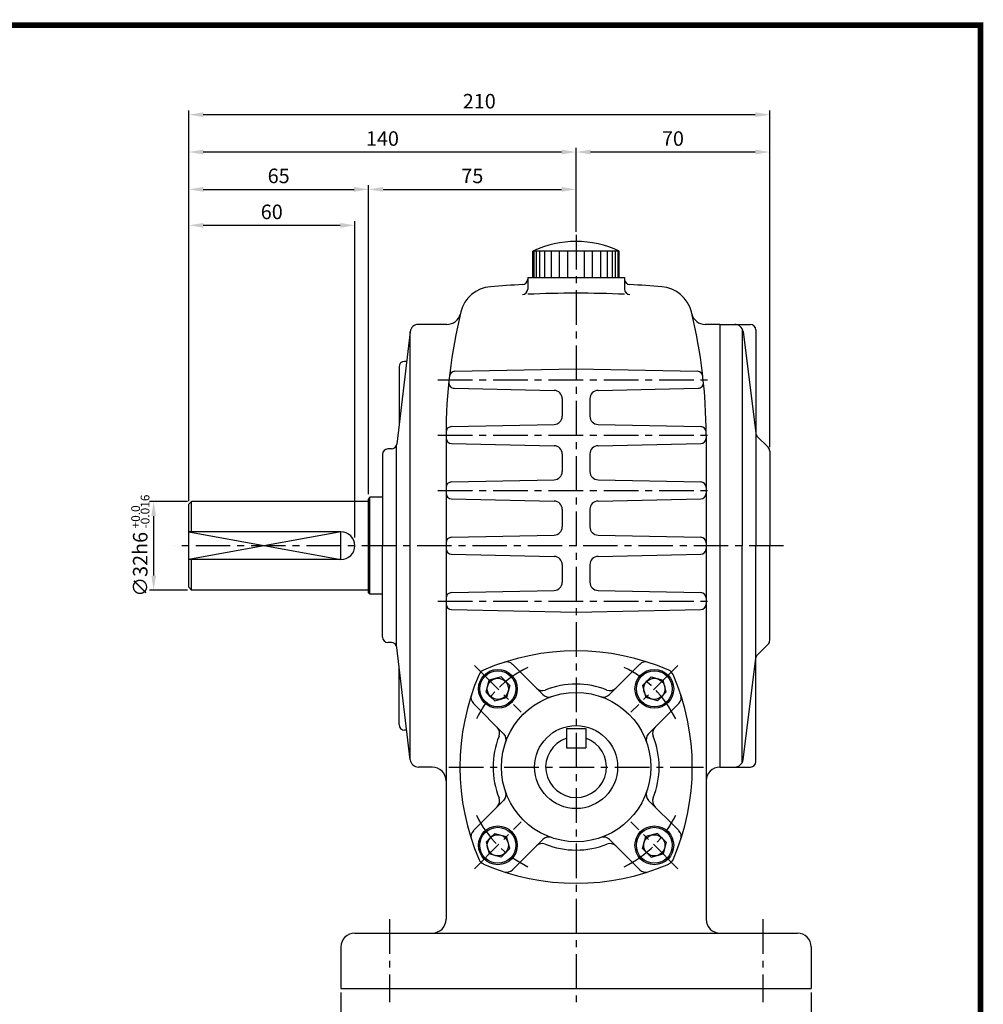
# Model space of a CAD drawing. Extents: x -1 to 377, y 0 to 267.
# Drawn here: x 202 to 377, y 89 to 267 of the extents above; entities that cross this region are included whole.
import ezdxf

# ---------------------------------------------------------------- set-up
doc = ezdxf.new("R2010")
doc.units = 0
doc.header["$LTSCALE"] = 5
doc.linetypes.add('CENTER', pattern=[2, 1.25, -0.25, 0.25, -0.25])
doc.layers.get('0').update_dxf_attribs({"color": 3, "linetype": 'CONTINUOUS'})
for name, color, linetype in [('CENTER', 1, 'CENTER'), ('DIM', 2, 'CONTINUOUS'), ('OUTLINE', 5, 'CONTINUOUS'), ('THIN', 2, 'CONTINUOUS')]:
    doc.layers.add(name, color=color, linetype=linetype)
doc.styles.add('ROMANS', font='romans.shx')

msp = doc.modelspace()

# ---------------------------------------------------------------- linework, layer by layer
for p, q in [((310.71, 225.15), (295.11, 225.15)), ((295.11, 220.43), (295.11, 225.15)), ((295.32, 220.43), (295.32, 225.15)), ((295.76, 220.43), (295.76, 225.15)), ((296.36, 220.43), (296.36, 225.15)), ((297.24, 220.43), (297.24, 225.15)), ((298.44, 220.43), (298.44, 225.15)), ((299.92, 220.43), (299.92, 225.15)), ((301.43, 220.43), (301.43, 225.15)), ((304.4, 220.43), (304.4, 225.15)), ((305.9, 220.43), (305.9, 225.15)), ((307.39, 220.43), (307.39, 225.15)), ((308.58, 220.43), (308.58, 225.15)), ((309.47, 220.43), (309.47, 225.15)), ((310.06, 220.43), (310.06, 225.15)), ((310.51, 220.43), (310.51, 225.15)), ((310.71, 220.43), (310.71, 225.15)), ((294.16, 220.43), (311.66, 220.43)), ((294.16, 220.43), (294.16, 218.32)), ((311.66, 220.43), (311.66, 218.32)), ((279.57, 211.93), (274.41, 211.93)), ((328.91, 211.93), (326.25, 211.93)), ((328.91, 211.93), (328.91, 205.68)), ((328.91, 211.93), (334.41, 211.93)), ((328.91, 211.93), (328.91, 171.93)), ((328.91, 211.93), (328.91, 171.93)), ((272.92, 210.61), (270.52, 190.31)), ((272.92, 133.25), (272.92, 210.61)), ((332.91, 211.13), (332.91, 171.93)), ((333.08, 210.62), (335.37, 192.27)), ((335.41, 210.93), (335.41, 171.93)), ((272.29, 205.25), (271.91, 205.25)), ((270.91, 204.25), (270.91, 193.65)), ((280.99, 203.46), (302.91, 203.93)), ((302.91, 203.93), (324.84, 203.46)), ((280.87, 200.4), (298.94, 200.01)), ((306.88, 200.01), (324.95, 200.4)), ((300.41, 198.51), (300.41, 195.35)), ((305.41, 198.51), (305.41, 195.35)), ((280.39, 193.45), (298.94, 193.85)), ((306.88, 193.85), (325.43, 193.45)), ((279.41, 191.93), (279.41, 104.43)), ((280.39, 190.41), (298.94, 190.01)), ((306.88, 190.01), (325.43, 190.41)), ((326.41, 191.93), (326.41, 104.43)), ((335.66, 191.69), (337.62, 189.72)), ((269.52, 189.43), (268.91, 189.43)), ((270.41, 189.97), (270.41, 153.89)), ((337.91, 189.02), (337.91, 171.93)), ((267.91, 188.43), (267.91, 171.93)), ((300.41, 188.51), (300.41, 185.35)), ((305.41, 188.51), (305.41, 185.35)), ((280.39, 183.45), (298.94, 183.85)), ((306.88, 183.85), (325.43, 183.45)), ((232.91, 179.43), (233.41, 179.93)), ((265.41, 179.93), (233.41, 179.93)), ((233.41, 174.43), (233.41, 179.93)), ((265.66, 180.68), (265.41, 180.43)), ((265.41, 163.43), (265.41, 180.43)), ((265.66, 163.18), (265.66, 180.68)), ((267.91, 180.68), (265.66, 180.68)), ((280.39, 180.41), (298.94, 180.01)), ((306.88, 180.01), (325.43, 180.41)), ((232.91, 164.43), (232.91, 179.43)), ((300.41, 178.51), (300.41, 175.35)), ((305.41, 178.51), (305.41, 175.35)), ((260.41, 174.43), (232.91, 174.43)), ((280.39, 173.45), (298.94, 173.85)), ((306.88, 173.85), (325.43, 173.45)), ((267.91, 155.43), (267.91, 171.93)), ((328.91, 171.93), (328.91, 131.93)), ((328.91, 171.93), (328.91, 131.93)), ((332.91, 132.73), (332.91, 171.93)), ((335.41, 132.93), (335.41, 171.93)), ((337.91, 154.84), (337.91, 171.93)), ((260.41, 169.43), (232.91, 169.43)), ((233.41, 163.93), (233.41, 169.43)), ((280.39, 170.41), (298.94, 170.01)), ((306.88, 170.01), (325.43, 170.41)), ((300.41, 168.51), (300.41, 165.35)), ((305.41, 168.51), (305.41, 165.35)), ((233.41, 163.93), (232.91, 164.43)), ((265.41, 163.93), (233.41, 163.93)), ((280.39, 163.45), (298.94, 163.85)), ((306.88, 163.85), (325.43, 163.45)), ((265.66, 163.18), (265.41, 163.43)), ((267.91, 163.18), (265.66, 163.18)), ((280.39, 160.41), (302.91, 159.93)), ((302.91, 159.93), (325.43, 160.41)), ((269.52, 154.43), (268.91, 154.43)), ((272.92, 133.25), (270.52, 153.55)), ((335.66, 152.17), (337.62, 154.14)), ((333.08, 133.24), (335.37, 151.59)), ((270.91, 139.61), (270.91, 150.21)), ((291.42, 150.5), (296.89, 145.02)), ((314.41, 150.5), (308.94, 145.02)), ((289.34, 148.21), (287.2, 147.64)), ((290.13, 147.43), (289.34, 148.21)), ((315.7, 147.43), (316.48, 148.21)), ((316.48, 148.21), (318.62, 147.64)), ((286.63, 145.5), (287.2, 147.64)), ((290.13, 147.43), (290.91, 146.65)), ((290.91, 146.65), (290.34, 144.5)), ((315.7, 147.43), (314.91, 146.65)), ((314.91, 146.65), (315.49, 144.5)), ((319.2, 145.5), (318.62, 147.64)), ((287.41, 144.71), (286.63, 145.5)), ((287.41, 144.71), (288.2, 143.93)), ((288.2, 143.93), (290.34, 144.5)), ((317.63, 143.93), (315.49, 144.5)), ((318.41, 144.71), (317.63, 143.93)), ((318.41, 144.71), (319.2, 145.5)), ((284.35, 143.42), (289.82, 137.95)), ((321.48, 143.42), (316.01, 137.95)), ((301.16, 138.93), (301.16, 135.43)), ((301.16, 138.93), (304.66, 138.93)), ((304.66, 138.93), (304.66, 135.43)), ((272.29, 138.61), (271.91, 138.61)), ((328.91, 138.18), (328.91, 131.93)), ((301.16, 135.43), (304.66, 135.43)), ((276.91, 131.93), (274.41, 131.93)), ((328.91, 131.93), (334.41, 131.93)), ((284.35, 120.44), (289.82, 125.91)), ((321.48, 120.44), (316.01, 125.91)), ((287.41, 119.15), (288.2, 119.93)), ((288.2, 119.93), (290.34, 119.36)), ((290.91, 117.21), (290.34, 119.36)), ((314.91, 117.21), (315.49, 119.36)), ((317.63, 119.93), (315.49, 119.36)), ((318.41, 119.15), (317.63, 119.93)), ((287.41, 119.15), (286.63, 118.36)), ((286.63, 118.36), (287.2, 116.22)), ((291.42, 113.36), (296.89, 118.84)), ((314.41, 113.36), (308.94, 118.84)), ((318.41, 119.15), (319.2, 118.36)), ((319.2, 118.36), (318.62, 116.22)), ((289.34, 115.65), (287.2, 116.22)), ((290.13, 116.43), (289.34, 115.65)), ((290.13, 116.43), (290.91, 117.21)), ((315.7, 116.43), (314.91, 117.21)), ((315.7, 116.43), (316.48, 115.65)), ((316.48, 115.65), (318.62, 116.22)), ((262.91, 101.93), (302.91, 101.93)), ((302.91, 101.93), (342.91, 101.93)), ((260.41, 99.43), (260.41, 91.93)), ((345.41, 99.43), (345.41, 91.93)), ((260.41, 91.93), (345.41, 91.93))]:
    msp.add_line(p, q)
for centre, radius in [((288.77, 146.07), 3.5), ((317.05, 146.07), 3.5), ((288.77, 146.07), 3.25), ((288.77, 146.07), 1.92), ((317.05, 146.07), 3.25), ((317.05, 146.07), 1.92), ((302.91, 131.93), 13.5), ((302.91, 131.93), 7.5), ((288.77, 117.79), 3.5), ((288.77, 117.79), 3.25), ((317.05, 117.79), 3.5), ((317.05, 117.79), 3.25), ((288.77, 117.79), 1.92), ((317.05, 117.79), 1.92)]:
    msp.add_circle(centre, radius)
for centre, radius, start, end in [((302.91, 208.97), 17.96, 64.2564, 115.7436), ((302.91, 26.78), 192.59, 92.8869, 94.6104), ((293.16, 220.12), 1, 272.8869, 0), ((312.66, 220.12), 1, 180, 267.1131), ((302.91, 26.78), 192.59, 85.3896, 87.1131), ((287.91, 212.77), 6, 94.6104, 166.3043), ((293.16, 218.32), 1, 272.914, 0), ((302.91, 26.78), 190.79, 87.3713, 92.6287), ((312.66, 218.32), 1, 180, 267.086), ((317.91, 212.77), 6, 13.6957, 85.3896), ((373.41, 191.93), 94, 166.3043, 180), ((279.57, 214.43), 2.5, 270, 346.5168), ((232.41, 191.93), 94, 0, 13.6957), ((326.25, 214.43), 2.5, 193.4832, 270), ((274.41, 210.43), 1.5, 90, 173.2393), ((331.59, 210.43), 1.5, 7.125, 90), ((334.41, 210.93), 1, 0, 90), ((271.91, 204.25), 1, 90, 180), ((281.01, 202.46), 1, 91.2189, 173.4964), ((324.81, 202.46), 1, 6.5036, 88.7811), ((280.9, 201.4), 1, 174.1564, 268.7811), ((324.93, 201.4), 1, 271.2189, 5.8436), ((298.91, 198.51), 1.5, 0, 88.7811), ((306.91, 198.51), 1.5, 91.2189, 180), ((298.91, 195.35), 1.5, 271.2189, 0), ((306.91, 195.35), 1.5, 180, 268.7811), ((280.41, 192.45), 1, 91.2189, 180), ((325.41, 192.45), 1, 0, 88.7811), ((336.36, 192.39), 1, 187.125, 225), ((280.41, 191.41), 1, 180, 268.7811), ((325.41, 191.41), 1, 271.2189, 0), ((268.91, 188.43), 1, 90, 180), ((269.52, 190.43), 1, 270, 353.2393), ((298.91, 188.51), 1.5, 0, 88.7811), ((306.91, 188.51), 1.5, 91.2189, 180), ((336.91, 189.02), 1, 0, 45), ((298.91, 185.35), 1.5, 271.2189, 0), ((306.91, 185.35), 1.5, 180, 268.7811), ((280.41, 182.45), 1, 91.2189, 180), ((325.41, 182.45), 1, 0, 88.7811), ((280.41, 181.41), 1, 180, 268.7811), ((298.91, 178.51), 1.5, 0, 88.7811), ((306.91, 178.51), 1.5, 91.2189, 180), ((325.41, 181.41), 1, 271.2189, 0), ((260.41, 171.93), 2.5, 270, 90), ((298.91, 175.35), 1.5, 271.2189, 0), ((306.91, 175.35), 1.5, 180, 268.7811), ((280.41, 172.45), 1, 91.2189, 180), ((325.41, 172.45), 1, 0, 88.7811), ((280.41, 171.41), 1, 180, 268.7811), ((325.41, 171.41), 1, 271.2189, 0), ((298.91, 168.51), 1.5, 0, 88.7811), ((306.91, 168.51), 1.5, 91.2189, 180), ((298.91, 165.35), 1.5, 271.2189, 0), ((306.91, 165.35), 1.5, 180, 268.7811), ((280.41, 162.45), 1, 91.2189, 180), ((325.41, 162.45), 1, 0, 88.7811), ((280.41, 161.41), 1, 180, 268.7811), ((325.41, 161.41), 1, 271.2189, 0), ((268.91, 155.43), 1, 180, 270), ((336.91, 154.84), 1, 315, 360), ((269.52, 153.43), 1, 6.7607, 90), ((302.91, 110.93), 42, 66.509, 113.491), ((336.36, 151.47), 1, 135, 172.875), ((290.36, 149.43), 1.5, 45, 108.0593), ((315.47, 149.43), 1.5, 71.9407, 135), ((323.91, 131.93), 42, 156.509, 203.491), ((286.77, 148.07), 1.5, 113.491, 156.509), ((319.06, 148.07), 1.5, 23.491, 66.509), ((281.91, 131.93), 42, 336.509, 23.491), ((296.79, 147.25), 1.5, 225, 291.8002), ((302.91, 131.93), 15, 68.1998, 111.8002), ((309.04, 147.25), 1.5, 248.1998, 315), ((285.41, 144.48), 1.5, 161.9407, 225), ((297.95, 146.09), 1.5, 225, 289.3207), ((307.88, 146.09), 1.5, 250.6793, 315), ((320.42, 144.48), 1.5, 315, 18.0593), ((271.91, 139.61), 1, 180, 270), ((287.59, 138.06), 1.5, 338.1998, 45), ((318.23, 138.06), 1.5, 135, 201.8002), ((302.91, 131.93), 15, 158.1998, 201.8002), ((288.76, 136.89), 1.5, 340.6793, 45), ((302.91, 131.93), 5.5, 108.553, 71.447), ((317.07, 136.89), 1.5, 135, 199.3207), ((302.91, 131.93), 15, 338.1998, 21.8002), ((274.41, 133.43), 1.5, 186.7607, 270), ((276.91, 129.43), 2.5, 0, 90), ((328.91, 129.43), 2.5, 90, 180), ((331.59, 133.43), 1.5, 270, 352.875), ((334.41, 132.93), 1, 270, 0), ((287.59, 125.8), 1.5, 315, 21.8002), ((288.76, 126.97), 1.5, 315, 19.3207), ((317.07, 126.97), 1.5, 160.6793, 225), ((318.23, 125.8), 1.5, 158.1998, 225), ((285.41, 119.37), 1.5, 135, 198.0593), ((297.95, 117.77), 1.5, 70.6793, 135), ((307.88, 117.77), 1.5, 45, 109.3207), ((320.42, 119.37), 1.5, 341.9407, 45), ((296.79, 116.61), 1.5, 68.1998, 135), ((302.91, 131.93), 15, 248.1998, 291.8002), ((309.04, 116.61), 1.5, 45, 111.8002), ((286.77, 115.79), 1.5, 203.491, 246.509), ((302.91, 152.93), 42, 246.509, 293.491), ((319.06, 115.79), 1.5, 293.491, 336.509), ((290.36, 114.43), 1.5, 251.9407, 315), ((315.47, 114.43), 1.5, 225, 288.0593), ((276.91, 104.43), 2.5, 270, 0), ((328.91, 104.43), 2.5, 180, 270), ((262.91, 99.43), 2.5, 90, 180), ((342.91, 99.43), 2.5, 0, 90)]:
    msp.add_arc(centre, radius, start, end)
at = {"layer": 'CENTER'}
for p, q in [((302.91, 228.12), (302.91, 89.43)), ((277.91, 201.93), (327.91, 201.93)), ((277.91, 191.93), (327.91, 191.93)), ((277.91, 181.93), (327.91, 181.93)), ((340.41, 171.93), (230.41, 171.93)), ((277.91, 161.93), (327.91, 161.93)), ((284.53, 150.31), (293.01, 141.83)), ((321.3, 150.31), (312.81, 141.83)), ((279.91, 131.93), (325.91, 131.93)), ((284.53, 113.55), (293.01, 122.03)), ((321.3, 113.55), (312.81, 122.03)), ((269.16, 104.43), (269.16, 89.43)), ((336.66, 104.43), (336.66, 89.43))]:
    msp.add_line(p, q, dxfattribs=at)
for start, end in [(115.8119, 154.1881), (25.8119, 64.1881), (205.8119, 244.1881), (295.8119, 334.1881)]:
    msp.add_arc((302.91, 131.93), 20, start, end, dxfattribs=at)
at = {"layer": 'DIM'}
for p, q in [((232.91, 243.83), (232.91, 250.58)), ((335.29, 249.83), (235.54, 249.83)), ((337.91, 243.83), (337.91, 250.58)), ((232.91, 237.08), (232.91, 243.83)), ((302.91, 237.08), (302.91, 243.83)), ((337.91, 189.76), (337.91, 243.83)), ((300.29, 243.08), (235.54, 243.08)), ((335.29, 243.08), (305.54, 243.08)), ((232.91, 230.58), (232.91, 237.08)), ((265.41, 181.24), (265.41, 237.08)), ((302.91, 228.64), (302.91, 237.08)), ((235.54, 236.33), (262.79, 236.33)), ((268.04, 236.33), (300.29, 236.33)), ((232.91, 179.99), (232.91, 230.58)), ((260.29, 229.83), (235.54, 229.83)), ((262.91, 173.44), (262.91, 230.58)), ((227.03, 179.93), (225.82, 179.93)), ((232.66, 179.93), (227.03, 179.93)), ((226.57, 166.55), (226.57, 177.3)), ((226.95, 163.93), (225.82, 163.93)), ((227.03, 163.93), (226.95, 163.93)), ((232.66, 163.93), (227.03, 163.93)), ((260.41, 91.18), (260.41, 74.3)), ((345.41, 91.18), (345.41, 74.3))]:
    msp.add_line(p, q, dxfattribs=at)
for points in [[(235.54, 250.27), (235.54, 249.4), (232.91, 249.83)], [(335.29, 250.27), (335.29, 249.4), (337.91, 249.83)], [(235.54, 243.52), (235.54, 242.65), (232.91, 243.08)], [(300.29, 243.52), (300.29, 242.65), (302.91, 243.08)], [(305.54, 243.52), (305.54, 242.65), (302.91, 243.08)], [(335.29, 243.52), (335.29, 242.65), (337.91, 243.08)], [(235.54, 236.77), (235.54, 235.9), (232.91, 236.33)], [(262.79, 236.77), (262.79, 235.9), (265.41, 236.33)], [(268.04, 236.77), (268.04, 235.9), (265.41, 236.33)], [(300.29, 236.77), (300.29, 235.9), (302.91, 236.33)], [(235.54, 230.27), (235.54, 229.39), (232.91, 229.83)], [(260.29, 230.27), (260.29, 229.39), (262.91, 229.83)], [(227.01, 177.3), (226.14, 177.3), (226.57, 179.93)], [(227.01, 166.55), (226.14, 166.55), (226.57, 163.93)]]:
    msp.add_solid(points, dxfattribs=at)
at = {"layer": 'OUTLINE'}
for p, q in [((376.5, 266), (-0.5, 266)), ((376, -0.5), (376, 266.5))]:
    msp.add_line(p, q, dxfattribs=at)
at = {"layer": 'OUTLINE', "const_width": 1}
msp.add_lwpolyline([(0, 266), (376, 266), (376, 0), (0, 0), (0, 266.5)], dxfattribs=at)
at = {"layer": 'THIN'}
msp.add_lwpolyline([(232.91, 174.43), (260.41, 169.43), (260.41, 174.43), (232.91, 169.43)], dxfattribs=at)

# ---------------------------------------------------------------- texts
at = {"layer": 'DIM', "style": 'ROMANS'}
for s, p in [('-0.016', (225.8, 175.06)), ('+0.0', (224.1, 175.06))]:
    msp.add_text(s, height=1.575, rotation=90, dxfattribs=at).set_placement(p)
at = {"layer": 'DIM', "char_height": 2.625, "attachment_point": 5, "style": 'ROMANS'}
for s, insert in [('\\A1;210', (285.41, 252.27)), ('\\A1;140', (267.91, 245.52)), ('\\A1;70', (320.41, 245.52)), ('\\A1;65', (249.16, 238.77)), ('\\A1;75', (284.16, 238.77)), ('\\A1;60', (247.91, 232.27))]:
    msp.add_mtext(s, dxfattribs=dict(at, insert=insert))
at = {"layer": 'DIM', "insert": (224.14, 168.57), "char_height": 2.625, "attachment_point": 5, "rotation": 90, "style": 'ROMANS'}
msp.add_mtext('\\A1;∅32h6', dxfattribs=at)

doc.saveas('drawing.dxf')
